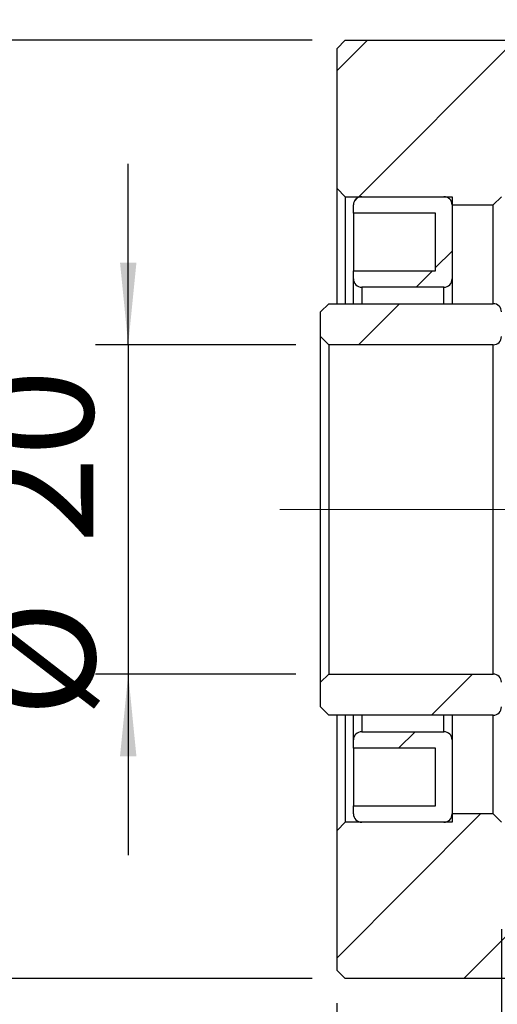
# Model space of a CAD drawing. Extents: x 0 to 297, y 0 to 211.
# Drawn here: x 31 to 46, y 118 to 148 of the extents above; entities that cross this region are included whole.
import ezdxf

# ---------------------------------------------------------------- set-up
doc = ezdxf.new("R2010")
doc.units = 0
doc.header["$LTSCALE"] = 5
doc.header["$MEASUREMENT"] = 0
doc.linetypes.add('CENTERX2', pattern=[20.32, 12.7, -2.54, 2.54, -2.54])
doc.layers.get('0').update_dxf_attribs({"linetype": 'CONTINUOUS'})
doc.layers.add('FORMAT', color=7, linetype='CONTINUOUS')
doc.styles.add('SLDTEXTSTYLE0', font='TXT', dxfattribs={"width": 0.75})
doc.dimstyles.new('SLDDIMSTYLE2', dxfattribs={"dimtxt": 3.5, "dimasz": 2.5, "dimexe": 0, "dimexo": 0.0625, "dimgap": 0.875, "dimtad": 1, "dimlfac": 2, "dimrnd": 1e-09, "dimzin": 12, "dimdsep": 46, "dimtxsty": 'SLDTEXTSTYLE0', "dimsah": 1, "dimcen": 0.09, "dimadec": 0, "dimazin": 3, "dimtfac": 1, "dimtmove": 0, "dimatfit": 0, "dimfxl": 1, "dimfrac": 2, "dimtolj": 1, "dimtzin": 12, "dimarcsym": 0})
doc.dimstyles.new('SLDDIMSTYLE4', dxfattribs={"dimtxt": 3.5, "dimasz": 2.5, "dimexe": 0, "dimexo": 0.0625, "dimgap": 0.875, "dimtad": 1, "dimdec": 3, "dimlfac": 2, "dimrnd": 1e-09, "dimzin": 12, "dimdsep": 46, "dimtxsty": 'SLDTEXTSTYLE0', "dimsah": 1, "dimcen": 0.09, "dimadec": 0, "dimazin": 3, "dimtol": 1, "dimtp": -0.01, "dimtm": 0.029, "dimtfac": 1, "dimtdec": 3, "dimtmove": 0, "dimatfit": 0, "dimfxl": 1, "dimfrac": 2, "dimtolj": 1, "dimtzin": 0, "dimarcsym": 0})
pattern_1 = [(45, (-163.7622, -89.889), (-2.245064, 2.245064), [])]

# ---------------------------------------------------------------- blocks, each defined once
blk = doc.blocks.new('_D_9')
at = {"layer": 'FORMAT', "color": 7, "transparency": 16777216}
for p, q in [((35.851, 102.234), (35.851, 107.734)), ((48.771, 102.234), (34.851, 102.234)), ((35.851, 102.234), (35.851, 73.734)), ((48.771, 73.734), (34.851, 73.734)), ((35.851, 73.734), (35.851, 68.234))]:
    blk.add_line(p, q, dxfattribs=at)
for points in [[(35.851, 102.234), (36.101, 104.734), (35.601, 104.734)], [(35.851, 73.734), (35.601, 71.234), (36.101, 71.234)]]:
    blk.add_solid(points, dxfattribs=at)
at = {"layer": 'FORMAT', "color": 7, "transparency": 16777216, "char_height": 3.5, "attachment_point": 1, "rotation": 90, "style": 'SLDTEXTSTYLE0'}
for s, insert in [('0.010', (26.814, 87.719)), ('0.029', (31.339, 87.719)), ('-', (26.814, 86.168)), ('-', (31.339, 86.168)), ('57', (31.286, 79.703)), ('%%c', (31.339, 74.424))]:
    blk.add_mtext(s, dxfattribs=dict(at, insert=insert))
blk = doc.blocks.new('_D_10')
at = {"layer": 'FORMAT', "color": 7, "transparency": 16777216}
for p, q in [((43.173, 92.984), (43.173, 98.484)), ((48.271, 92.984), (42.173, 92.984)), ((43.173, 92.984), (43.173, 82.984)), ((48.271, 82.984), (42.173, 82.984)), ((43.173, 82.984), (43.173, 77.484))]:
    blk.add_line(p, q, dxfattribs=at)
for points in [[(43.173, 92.984), (43.423, 95.484), (42.923, 95.484)], [(43.173, 82.984), (42.923, 80.484), (43.423, 80.484)]]:
    blk.add_solid(points, dxfattribs=at)
at = {"layer": 'FORMAT', "color": 7, "transparency": 16777216, "char_height": 3.5, "attachment_point": 1, "rotation": 90, "style": 'SLDTEXTSTYLE0'}
for s, insert in [('20', (38.608, 86.943)), ('%%c', (38.661, 81.665))]:
    blk.add_mtext(s, dxfattribs=dict(at, insert=insert))
blk = doc.blocks.new('_D_11')
at = {"layer": 'FORMAT', "color": 7, "transparency": 16777216}
for p, q in [((54.521, 75.234), (54.521, 57.58)), ((49.521, 72.984), (49.521, 57.58)), ((49.521, 58.58), (40.801, 58.58)), ((54.521, 58.58), (49.521, 58.58)), ((54.521, 58.58), (60.021, 58.58))]:
    blk.add_line(p, q, dxfattribs=at)
for points in [[(49.521, 58.58), (47.021, 58.83), (47.021, 58.33)], [(54.521, 58.58), (57.021, 58.33), (57.021, 58.83)]]:
    blk.add_solid(points, dxfattribs=at)
at = {"layer": 'FORMAT', "color": 7, "transparency": 16777216, "insert": (40.801, 63.092), "char_height": 3.5, "attachment_point": 1, "style": 'SLDTEXTSTYLE0'}
blk.add_mtext('10', dxfattribs=at)
blk = doc.blocks.new('A$C788F6D7C')
at = {"linetype": 'Continuous', "lineweight": 18}
h = blk.add_hatch(dxfattribs=at)
h.set_pattern_fill('ANSI31', style=0)
h.set_pattern_definition(pattern_1)
h.paths.add_polyline_path([(-114.240755, 7.84522), (-113.990755, 7.59522), (-110.740755, 7.59522), (-110.740755, 7.34522), (-109.490755, 7.34522), (-109.240755, 7.59522), (-109.240755, 9.84522), (-93.490755, 9.84522), (-93.240755, 10.09522), (-93.240755, 13.69522), (-93.490755, 13.94522), (-98.990755, 13.94522), (-99.240755, 13.69522), (-99.240755, 12.34522), (-113.990755, 12.34522), (-114.240755, 12.09522)], flags=0)
h = blk.add_hatch(dxfattribs=at)
h.set_pattern_fill('ANSI31', style=0)
h.set_pattern_definition(pattern_1)
edge = h.paths.add_edge_path(flags=0)
edge.add_line((-111.240755, 5.34522), (-113.740755, 5.34522))
edge.add_line((-113.740755, 5.34522), (-113.740755, 5.09522))
edge.add_arc((-113.490755, 5.09522), 0.25, 180, 270)
edge.add_line((-113.490755, 4.84522), (-110.990755, 4.84522))
edge.add_arc((-110.990755, 5.09522), 0.25, 270, 360)
edge.add_line((-110.740755, 5.09522), (-110.740755, 7.34522))
edge.add_arc((-110.990755, 7.34522), 0.25, 0, 90)
edge.add_line((-110.990755, 7.59522), (-113.490755, 7.59522))
edge.add_arc((-113.490755, 7.34522), 0.25, 90, 180)
edge.add_line((-113.740755, 7.34522), (-113.740755, 7.09522))
edge.add_line((-113.740755, 7.09522), (-111.240755, 7.09522))
edge.add_line((-111.240755, 7.09522), (-111.240755, 5.34522))
h = blk.add_hatch(dxfattribs=at)
h.set_pattern_fill('ANSI31', style=0)
h.set_pattern_definition(pattern_1)
edge = h.paths.add_edge_path(flags=0)
edge.add_line((-114.740755, 4.09522), (-114.740755, 3.34522))
edge.add_line((-114.740755, 3.34522), (-114.490755, 3.09522))
edge.add_line((-114.490755, 3.09522), (-109.490755, 3.09522))
edge.add_arc((-109.490755, 3.34522), 0.25, 270, 360)
edge.add_line((-109.240755, 3.34522), (-109.240755, 4.09522))
edge.add_arc((-109.490755, 4.09522), 0.25, 0, 90)
edge.add_line((-109.490755, 4.34522), (-114.490755, 4.34522))
edge.add_line((-114.490755, 4.34522), (-114.740755, 4.09522))
h = blk.add_hatch(dxfattribs=at)
h.set_pattern_fill('ANSI31', style=0)
h.set_pattern_definition(pattern_1)
edge = h.paths.add_edge_path(flags=0)
edge.add_line((-109.490755, -6.90478), (-114.490755, -6.90478))
edge.add_line((-114.490755, -6.90478), (-114.740755, -7.15478))
edge.add_line((-114.740755, -7.15478), (-114.740755, -7.90478))
edge.add_line((-114.740755, -7.90478), (-114.490755, -8.15478))
edge.add_line((-114.490755, -8.15478), (-109.490755, -8.15478))
edge.add_arc((-109.490755, -7.90478), 0.25, 270, 360)
edge.add_line((-109.240755, -7.90478), (-109.240755, -7.15478))
edge.add_arc((-109.490755, -7.15478), 0.25, 0, 90)
h = blk.add_hatch(dxfattribs=at)
h.set_pattern_fill('ANSI31', style=0)
h.set_pattern_definition(pattern_1)
edge = h.paths.add_edge_path(flags=0)
edge.add_line((-113.740755, -9.15478), (-111.240755, -9.15478))
edge.add_line((-111.240755, -9.15478), (-111.240755, -10.90478))
edge.add_line((-111.240755, -10.90478), (-113.740755, -10.90478))
edge.add_line((-113.740755, -10.90478), (-113.740755, -11.15478))
edge.add_arc((-113.490755, -11.15478), 0.25, 180, 270)
edge.add_line((-113.490755, -11.40478), (-110.990755, -11.40478))
edge.add_arc((-110.990755, -11.15478), 0.25, 270, 360)
edge.add_line((-110.740755, -11.15478), (-110.740755, -8.90478))
edge.add_arc((-110.990755, -8.90478), 0.25, 0, 90)
edge.add_line((-110.990755, -8.65478), (-113.490755, -8.65478))
edge.add_arc((-113.490755, -8.90478), 0.25, 90, 180)
edge.add_line((-113.740755, -8.90478), (-113.740755, -9.15478))
h = blk.add_hatch(dxfattribs=at)
h.set_pattern_fill('ANSI31', style=0)
h.set_pattern_definition(pattern_1)
h.paths.add_polyline_path([(-110.740755, -11.15478), (-110.740755, -11.40478), (-113.990755, -11.40478), (-114.240755, -11.65478), (-114.240755, -15.90478), (-113.990755, -16.15478), (-99.240755, -16.15478), (-99.240755, -17.50478), (-98.990755, -17.75478), (-93.490755, -17.75478), (-93.240755, -17.50478), (-93.240755, -13.90478), (-93.490755, -13.65478), (-109.240755, -13.65478), (-109.240755, -11.40478), (-109.490755, -11.15478)], flags=0)
at = {"color": 7, "linetype": 'Continuous', "lineweight": 25}
for p, q in [((-113.990754, 12.34522), (-114.240755, 12.095221)), ((-113.990754, 12.34522), (-99.240755, 12.34522)), ((-114.240755, 7.84522), (-114.240755, 12.095221)), ((-114.240755, 7.84522), (-113.990754, 7.59522)), ((-114.240755, 4.34522), (-114.240755, 7.84522)), ((-113.990754, 7.59522), (-113.990754, 4.34522)), ((-113.990754, 7.59522), (-110.740755, 7.59522)), ((-113.490755, 7.59522), (-110.990756, 7.59522)), ((-110.740755, 7.59522), (-110.740755, 7.34522)), ((-109.490754, 7.34522), (-109.240756, 7.59522)), ((-113.740756, 7.09522), (-113.740756, 7.34522)), ((-110.740755, 7.34522), (-110.740755, 5.09522)), ((-110.740755, 7.34522), (-109.490754, 7.34522)), ((-109.490754, 4.34522), (-109.490754, 7.34522)), ((-111.240754, 7.09522), (-113.740756, 7.09522)), ((-113.740756, 7.09522), (-113.740756, 5.34522)), ((-111.240754, 5.34522), (-111.240754, 7.09522)), ((-113.740756, 5.34522), (-111.240754, 5.34522)), ((-113.740756, 5.09522), (-113.740756, 5.34522)), ((-113.740756, 4.34522), (-113.740756, 5.09522)), ((-110.740755, 5.09522), (-110.740755, 4.34522)), ((-110.990756, 4.84522), (-113.490755, 4.84522)), ((-114.490755, 4.34522), (-114.740756, 4.09522)), ((-114.490755, 4.34522), (-109.490754, 4.34522)), ((-114.740756, 3.34522), (-114.740756, 4.09522)), ((-114.740756, 3.34522), (-114.490755, 3.09522)), ((-114.740756, -7.15478), (-114.740756, 3.34522)), ((-114.490755, 3.09522), (-114.490755, -6.90478)), ((-109.490754, 3.09522), (-114.490755, 3.09522)), ((-109.490754, -6.90478), (-109.490754, 3.09522)), ((-114.490755, -6.90478), (-114.740756, -7.15478)), ((-114.740756, -7.904779), (-114.740756, -7.15478)), ((-114.490755, -6.90478), (-109.490754, -6.90478)), ((-114.740756, -7.904779), (-114.490755, -8.15478)), ((-109.490754, -8.15478), (-114.490755, -8.15478)), ((-114.240755, -11.65478), (-114.240755, -8.15478)), ((-113.990754, -8.15478), (-113.990754, -11.40478)), ((-113.740756, -8.90478), (-113.740756, -8.15478)), ((-110.740755, -8.15478), (-110.740755, -8.90478)), ((-109.490754, -11.15478), (-109.490754, -8.15478)), ((-113.490755, -8.65478), (-110.990756, -8.65478)), ((-113.740756, -9.15478), (-113.740756, -8.90478)), ((-110.740755, -8.90478), (-110.740755, -11.15478)), ((-113.740756, -9.15478), (-113.740756, -10.90478)), ((-111.240754, -9.15478), (-113.740756, -9.15478)), ((-111.240754, -10.90478), (-111.240754, -9.15478)), ((-113.740756, -10.90478), (-111.240754, -10.90478)), ((-113.740756, -11.15478), (-113.740756, -10.90478)), ((-109.490754, -11.15478), (-110.740755, -11.15478)), ((-110.740755, -11.15478), (-110.740755, -11.40478)), ((-109.240756, -11.40478), (-109.490754, -11.15478)), ((-113.990754, -11.40478), (-114.240755, -11.65478)), ((-114.240755, -15.90478), (-114.240755, -11.65478)), ((-110.740755, -11.40478), (-113.990754, -11.40478)), ((-110.990756, -11.40478), (-113.490755, -11.40478)), ((-114.240755, -15.90478), (-113.990754, -16.154779)), ((-99.240755, -16.154779), (-113.990754, -16.154779))]:
    blk.add_line(p, q, dxfattribs=at)
at = {"color": 8, "linetype": 'Continuous', "lineweight": 25}
for p, q in [((-113.490755, 4.84522), (-113.490755, 4.34522)), ((-110.990756, 4.34522), (-110.990756, 4.84522)), ((-113.490755, -8.15478), (-113.490755, -8.65478)), ((-110.990756, -8.65478), (-110.990756, -8.15478))]:
    blk.add_line(p, q, dxfattribs=at)
at = {"color": 7, "linetype": 'Continuous', "lineweight": 25}
for centre, start, end in [((-113.490755, 7.34522), 90, 180), ((-110.990755, 7.34522), 0, 90), ((-113.490755, 5.09522), 180, 270), ((-110.990755, 5.09522), 270, 0), ((-109.490755, 4.09522), 0, 90), ((-109.490755, 3.34522), 270, 0), ((-109.490755, -7.15478), 0, 90), ((-109.490755, -7.90478), 270, 0), ((-113.490755, -8.90478), 90, 180), ((-110.990755, -8.90478), 0, 90), ((-113.490755, -11.15478), 180, 270), ((-110.990755, -11.15478), 270, 0)]:
    blk.add_arc(centre, 0.25, start, end, dxfattribs=at)
at = {"layer": 'FORMAT', "color": 7, "linetype": 'CENTERX2', "lineweight": 18}
blk.add_line((-115.982804, -1.90478), (-83.504895, -1.90478), dxfattribs=at)
at = {"layer": 'FORMAT', "color": 7}
for base, p1, p2, dimstyle, picture, middle in [((-127.911016, -16.15478), (-113.990755, 12.34522), (-113.990755, -16.15478), 'SLDDIMSTYLE4', '_D_9', (-127.911016, -2.998823)), ((-120.589237, -6.90478), (-114.490755, 3.09522), (-114.490755, -6.90478), 'SLDDIMSTYLE2', '_D_10', (-120.589237, -2.998823))]:
    dim = blk.add_linear_dim(base=base, p1=p1, p2=p2, angle=90, text='%%c<>', dimstyle=dimstyle, dxfattribs=at)
    dim.commit()
    dim.dimension.update_dxf_attribs({"geometry": picture, "text_midpoint": middle, "dimtype": 128, "insert": (-163.762202, -89.888892)})
dim = blk.add_linear_dim(base=(-114.240755, -31.308637), p1=(-109.240755, -13.65478), p2=(-114.240755, -15.90478), dimstyle='SLDDIMSTYLE2', dxfattribs=at)
dim.commit()
dim.dimension.update_dxf_attribs({"geometry": '_D_11', "text_midpoint": (-120.375254, -31.308637), "dimtype": 128, "insert": (-163.762202, -89.888892)})

msp = doc.modelspace()

# ---------------------------------------------------------------- block references
msp.add_blockref('A$C788F6D7C', (155.324, 134.965))

doc.saveas('drawing.dxf')
